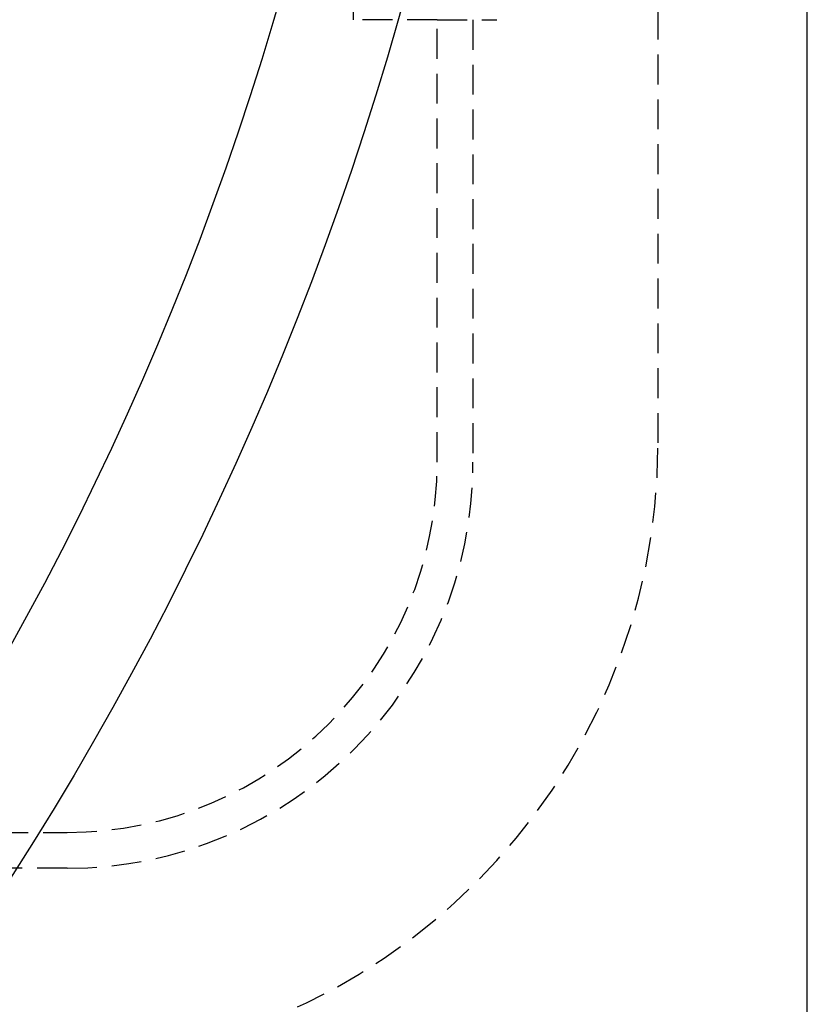
# Model space of a CAD drawing. Extents: x 195 to 1538, y 531 to 1057.
# Drawn here: x 444 to 477, y 588 to 629 of the extents above; entities that cross this region are included whole.
import ezdxf

# ---------------------------------------------------------------- set-up
doc = ezdxf.new("R2010")
doc.units = 0
doc.header["$LTSCALE"] = 5
doc.linetypes.add('VERDECKT', pattern=[0.375, 0.25, -0.125])
doc.layers.get('0').update_dxf_attribs({"linetype": 'CONTINUOUS'})
doc.layers.add('STEMPEL', color=3, linetype='CONTINUOUS')

# ---------------------------------------------------------------- blocks, each defined once
blk = doc.blocks.new('A$CB3AA1885')
blk.add_line((470.209, 219.594), (470.209, 439.594))
at = {"color": 1, "linetype": 'VERDECKT'}
for p, q in [((463.959, 274.894), (463.959, 384.294)), ((451.209, 292.594), (451.209, 293.364)), ((454.709, 292.594), (451.209, 292.594)), ((454.709, 292.594), (456.959, 292.594)), ((454.709, 274.094), (454.709, 292.594)), ((456.209, 292.594), (456.209, 274.094)), ((273.209, 258.594), (439.209, 258.594)), ((439.209, 257.094), (273.209, 257.094))]:
    blk.add_line(p, q, dxfattribs=at)
at = {"color": 1}
blk.add_polyline3d([(456.959, 292.594, 0), (456.964, 292.594, 0), (456.969, 292.594, 0), (456.974, 292.594, 0), (456.979, 292.594, 0), (456.984, 292.594, 0), (456.989, 292.594, 0), (456.994, 292.594, 0), (456.999, 292.594, 0), (457.004, 292.594, 0), (457.009, 292.594, 0), (457.014, 292.594, 0), (457.019, 292.594, 0), (457.024, 292.594, 0), (457.029, 292.594, 0), (457.034, 292.595, 0), (457.039, 292.595, 0), (457.044, 292.595, 0), (457.049, 292.595, 0), (457.054, 292.595, 0), (457.059, 292.595, 0), (457.065, 292.596, 0), (457.07, 292.596, 0), (457.075, 292.596, 0), (457.08, 292.596, 0), (457.085, 292.596, 0), (457.09, 292.597, 0), (457.095, 292.597, 0), (457.1, 292.597, 0), (457.105, 292.597, 0), (457.11, 292.597, 0), (457.115, 292.598, 0), (457.121, 292.598, 0), (457.126, 292.598, 0), (457.131, 292.599, 0), (457.136, 292.599, 0), (457.141, 292.599, 0), (457.146, 292.6, 0), (457.151, 292.6, 0), (457.156, 292.6, 0), (457.162, 292.601, 0), (457.167, 292.601, 0), (457.172, 292.601, 0), (457.177, 292.602, 0), (457.182, 292.602, 0), (457.187, 292.602, 0), (457.193, 292.603, 0), (457.198, 292.603, 0), (457.203, 292.604, 0)], dxfattribs=at)
for radius in [135, 130]:
    blk.add_circle((323.209, 329.594), radius)
at = {"color": 1, "linetype": 'VERDECKT'}
for centre, radius in [((437.959, 274.894), 26), ((439.209, 274.094), 15.5), ((439.209, 274.094), 17)]:
    blk.add_arc(centre, radius, 270, 0, dxfattribs=at)

msp = doc.modelspace()

# ---------------------------------------------------------------- block references
at = {"layer": 'STEMPEL'}
msp.add_blockref('A$CB3AA1885', (6.868, 336.698), dxfattribs=at)

doc.saveas('drawing.dxf')
